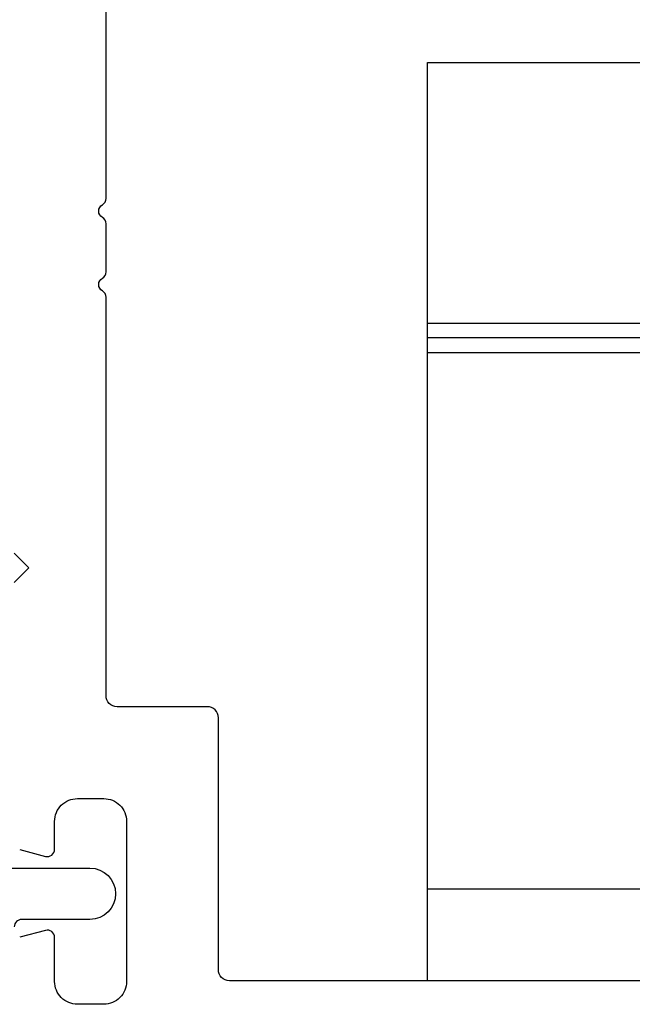
# Model space of a CAD drawing. Units: inches. Extents: x 0 to 386, y -1 to 43.
# Drawn here: x 5 to 5, y 20 to 21 of the extents above; entities that cross this region are included whole.
import ezdxf

# ---------------------------------------------------------------- set-up
doc = ezdxf.new("R2010")
doc.units = ezdxf.units.IN
doc.header["$LTSCALE"] = 0.25
doc.header["$MEASUREMENT"] = 0
doc.layers.add('Arcadia-Profile', color=6, linetype='Continuous')

# ---------------------------------------------------------------- blocks, each defined once
blk = doc.blocks.new('Clip OPG1999-19')
at = {"layer": 'Arcadia-Profile'}
for p, q in [((-3.5, -0.855), (-2.9212, -0.855)), ((-2.923, -0.875), (-3.5, -0.875)), ((-3.5, -0.895), (-2.9212, -0.895))]:
    blk.add_line(p, q, dxfattribs=at)
for points in [[(-3.5, -1.25), (3.5, -1.25), (3.5, 0), (-3.5, 0)], [(3.5, 0), (-3.5, 0), (-3.5, -0.125), (3.5, -0.125)]]:
    blk.add_lwpolyline(points, close=True, dxfattribs=at)

msp = doc.modelspace()

# ---------------------------------------------------------------- linework, layer by layer
at = {"layer": 'Arcadia-Profile'}
for points in [[(12.465, 20.09666), (4.793, 20.09666, -0.4142136), (4.778, 20.11166), (4.778, 20.45466, 0.4142136), (4.763, 20.46966), (4.64, 20.46966, -0.4142136), (4.625, 20.48466), (4.625, 21.02698, 0.2679492), (4.62, 21.03564, -0.5773503), (4.62, 21.05296, 0.2679492), (4.625, 21.06162), (4.625, 21.12698, 0.2679492), (4.62, 21.13564, -0.5773503), (4.62, 21.15296, 0.2679492), (4.625, 21.16162), (4.625, 21.70166, -0.4142136)], [(4.50741, 20.27538), (4.54241, 20.266, 0.4931454), (4.555, 20.27566), (4.555, 20.31366, -0.4142136), (4.586, 20.34466), (4.622, 20.34466, -0.4142136), (4.653, 20.31366), (4.653, 20.09566, -0.4142136), (4.622, 20.06466), (4.586, 20.06466, -0.4142136), (4.555, 20.09566), (4.555, 20.15566, 0.4931454), (4.54241, 20.16532), (4.50741, 20.15594, 0.3394543)], [(4.44, 20.25016), (4.603, 20.25016, -1), (4.603, 20.18016), (4.51, 20.18016, 0.4142136), (4.5, 20.17016)]]:
    msp.add_lwpolyline(points, format="xyb", dxfattribs=at)
msp.add_lwpolyline([(4.5, 20.67866), (4.52, 20.65866), (4.5, 20.63866)], dxfattribs=at)

# ---------------------------------------------------------------- block references
at = {"layer": 'Arcadia-Profile', "lineweight": -3, "xscale": -1, "rotation": 180}
msp.add_blockref('Clip OPG1999-19', (8.5625, 20.09666), dxfattribs=at)

doc.saveas('drawing.dxf')
